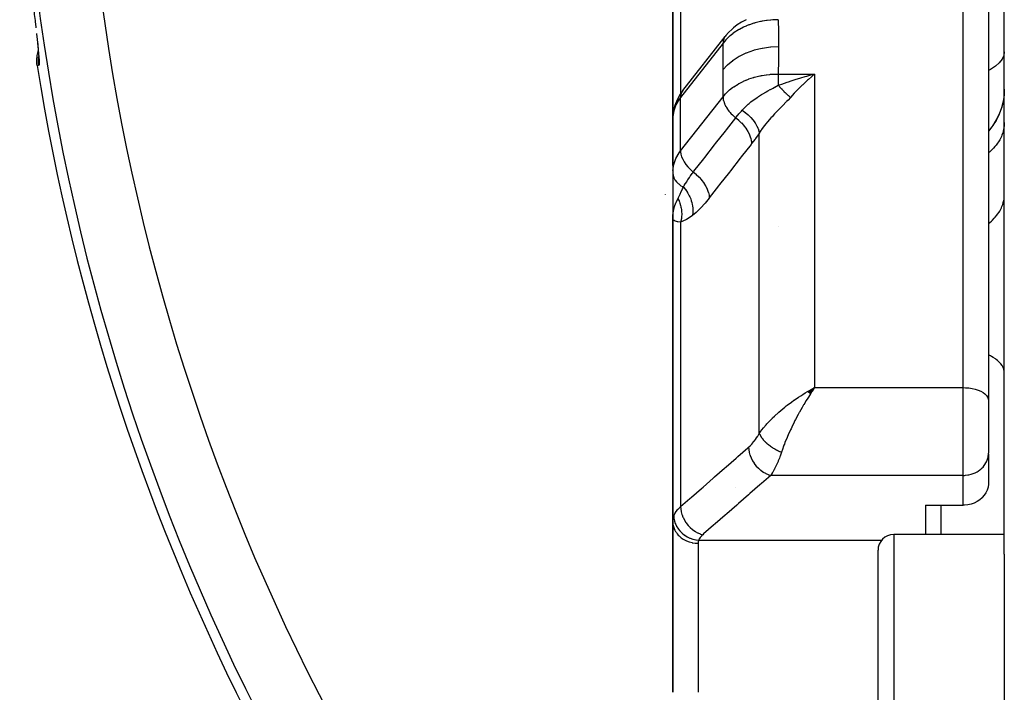
# Model space of a CAD drawing. Units: millimetres. Extents: x -260 to 450, y -293 to 293.
# Drawn here: x -70 to -38, y 2 to 23 of the extents above; entities that cross this region are included whole.
import ezdxf

# ---------------------------------------------------------------- set-up
doc = ezdxf.new("R2010")
doc.units = ezdxf.units.MM
doc.linetypes.add('DASHED', pattern=[9.652, 8.128, -1.524])
doc.layers.add('nevidi', color=4, linetype='DASHED')

msp = doc.modelspace()

# ---------------------------------------------------------------- linework, layer by layer
at = {"color": 2}
for p, q in [((-38.5, 6.01), (-38.5, 31.114)), ((-39, 29.846), (-39, 10.879)), ((-39, 29.846), (-39, 10.879)), ((-49, 25.468), (-49, 19.825)), ((-49, 19.825), (-49, 25.468)), ((-48.686, 20.7), (-47.344, 22.419)), ((-47.323, 22.444), (-47.344, 22.419)), ((-69.093, 21.961), (-69.092, 21.962)), ((-44.61, 21.141), (-44.705, 21.057)), ((-38.5, 20.744), (-38.509, 20.56)), ((-38.606, 20.108), (-38.661, 19.959)), ((-48.998, 19.872), (-49, 19.803)), ((-49, 19.803), (-49, 18.329)), ((-48.999, 19.828), (-48.999, 19.825)), ((-48.999, 18.411), (-48.999, 19.825)), ((-48.998, 19.872), (-48.998, 18.175)), ((-38.903, 19.544), (-38.994, 19.43)), ((-48.999, 18.411), (-49, 18.329)), ((-49, 18.329), (-49, 18.194)), ((-48.999, 18.085), (-48.999, 18.082)), ((-48.999, 18.082), (-48.999, 16.672)), ((-49, 16.672), (-49, 16.632)), ((-49, 16.632), (-49, 7.046)), ((-49, 7.046), (-49, 16.632)), ((-44.726, 11.166), (-44.509, 11.29)), ((-44.724, 11.164), (-44.509, 11.29)), ((-44.721, 11.162), (-44.509, 11.29)), ((-44.718, 11.16), (-44.509, 11.29)), ((-44.715, 11.157), (-44.509, 11.29)), ((-44.712, 11.155), (-44.509, 11.29)), ((-44.71, 11.153), (-44.509, 11.29)), ((-44.707, 11.15), (-44.509, 11.29)), ((-44.704, 11.148), (-44.509, 11.29)), ((-44.701, 11.146), (-44.509, 11.29)), ((-44.698, 11.144), (-44.509, 11.29)), ((-44.696, 11.141), (-44.509, 11.29)), ((-44.693, 11.139), (-44.509, 11.29)), ((-44.69, 11.136), (-44.509, 11.29)), ((-44.687, 11.134), (-44.509, 11.29)), ((-44.684, 11.132), (-44.509, 11.29)), ((-44.682, 11.129), (-44.509, 11.29)), ((-44.679, 11.127), (-44.509, 11.29)), ((-44.676, 11.125), (-44.509, 11.29)), ((-44.673, 11.122), (-44.509, 11.29)), ((-44.67, 11.12), (-44.509, 11.29)), ((-44.668, 11.117), (-44.509, 11.29)), ((-44.665, 11.115), (-44.509, 11.29)), ((-44.662, 11.112), (-44.509, 11.29)), ((-44.659, 11.11), (-44.509, 11.29)), ((-44.656, 11.107), (-44.509, 11.29)), ((-44.653, 11.105), (-44.509, 11.29)), ((-44.651, 11.102), (-44.509, 11.29)), ((-44.648, 11.1), (-44.509, 11.29)), ((-44.645, 11.097), (-44.509, 11.29)), ((-44.642, 11.095), (-44.509, 11.29)), ((-44.61, 11.235), (-44.584, 11.249)), ((-39, 10.879), (-39, 9.21)), ((-39, 10.879), (-39, 9.21)), ((-39.001, 9.178), (-39, 9.21)), ((-39.001, 9.178), (-39.001, 8.229)), ((-47, 8.122), (-47, 8.123)), ((-41, 7.563), (-41, 6.634)), ((-41, 7.563), (-39.8, 7.563)), ((-49, 1.634), (-49, 7.046)), ((-49, 7.046), (-49, 1.634)), ((-38.5, 6.634), (-42, 6.634)), ((-38.5, 6.634), (-42, 6.634)), ((-42.5, -2.379), (-42.5, 6.134)), ((-38.5, 6.01), (-38.5, 0.251))]:
    msp.add_line(p, q, dxfattribs=at)
for points in [[(-69.386, 24.535), (-69.367, 24.367), (-69.362, 24.331), (-69.337, 24.113), (-69.333, 24.078), (-69.308, 23.863), (-69.304, 23.828), (-69.279, 23.616), (-69.275, 23.582), (-69.251, 23.376), (-69.247, 23.343), (-69.224, 23.145), (-69.22, 23.113), (-69.198, 22.924), (-69.195, 22.894), (-69.174, 22.714), (-69.171, 22.686)], [(-46.672, 22.948), (-46.82, 22.871), (-46.956, 22.784), (-47.08, 22.689), (-47.122, 22.653), (-47.235, 22.546), (-47.323, 22.444)], [(-69.12, 22.229), (-69.105, 22.086), (-69.099, 22.016)], [(-69.13, 21.497), (-69.136, 21.545), (-69.142, 21.68), (-69.129, 21.814), (-69.099, 21.946), (-69.094, 21.959)], [(-69.097, 21.996), (-69.094, 21.96), (-69.085, 21.853), (-69.08, 21.765), (-69.077, 21.697)], [(-44.803, 21.149), (-44.754, 21.162), (-44.625, 21.198), (-44.509, 21.228)], [(-48.686, 20.7), (-48.729, 20.641), (-48.763, 20.584), (-48.863, 20.41), (-48.93, 20.227), (-48.954, 20.159), (-48.986, 19.969), (-48.997, 19.896), (-48.998, 19.871)], [(-38.5, 20.746), (-38.508, 20.564), (-38.538, 20.358), (-38.589, 20.155), (-38.661, 19.96), (-38.753, 19.772), (-38.864, 19.595), (-38.993, 19.431), (-39, 19.424)], [(-38.537, 20.362), (-38.539, 20.349), (-38.591, 20.148)], [(-38.667, 19.945), (-38.762, 19.755), (-38.87, 19.586)], [(-48.998, 18.175), (-48.997, 18.15), (-48.999, 18.082)], [(-49, 16.632), (-49, 16.657), (-48.999, 16.672), (-48.993, 16.767)], [(-48.99, 16.607), (-48.994, 16.612), (-49, 16.632)], [(-44.509, 11.29), (-44.556, 11.221), (-44.595, 11.163), (-44.64, 11.093)], [(-39.001, 8.229), (-39.013, 8.136), (-39.039, 8.045), (-39.08, 7.959), (-39.133, 7.877), (-39.198, 7.803), (-39.202, 7.799), (-39.274, 7.737), (-39.359, 7.68), (-39.452, 7.633), (-39.552, 7.598), (-39.656, 7.575), (-39.762, 7.564), (-39.8, 7.563)]]:
    msp.add_lwpolyline(points, dxfattribs=at)
for centre, radius, start, end in [((0, 32.5), 70, 189.04361, 225.56084), ((0, 32.5), 51.5, 197.042, 197.0484), ((-48.5, 15.5), 0.5, 195.3846, 195.5525), ((-42, 6.134), 0.5, 90, 180)]:
    msp.add_arc(centre, radius, start, end, dxfattribs=at)
at = {"layer": 'nevidi', "color": 7, "linetype": 'Continuous'}
for p, q in [((-39.8, 11.29), (-39.8, 30.533)), ((-48.751, 26.31), (-48.751, 20.604)), ((-47.409, 22.206), (-48.751, 20.486)), ((-45.658, 21.228), (-44.509, 21.228)), ((-44.509, 21.228), (-44.509, 11.29)), ((-48.751, 18.789), (-47.409, 20.509)), ((-48.751, 18.789), (-48.751, 20.486)), ((-48.999, 19.825), (-49, 19.803)), ((-46.26, 9.841), (-46.26, 19.357)), ((-48.999, 18.082), (-48.989, 18.014)), ((-48.751, 16.529), (-48.751, 7.52)), ((-45.658, 16.386), (-45.659, 16.386)), ((-44.584, 11.249), (-44.509, 11.29)), ((-44.509, 11.29), (-39.8, 11.29)), ((-39.8, 8.509), (-39.8, 11.29)), ((-39.8, 8.509), (-45.896, 8.509)), ((-39.8, 7.563), (-39.8, 8.509)), ((-40.5, 6.634), (-40.5, 7.563)), ((-42, 6.634), (-42, -2.379)), ((-48.2, 6.358), (-48.2, 1.634)), ((-48.18, 6.453), (-42.384, 6.453))]:
    msp.add_line(p, q, dxfattribs=at)
for points in [[(-45.658, 22.949), (-45.814, 22.945), (-45.833, 22.943), (-45.89, 22.939), (-45.906, 22.937), (-46.009, 22.926), (-46.028, 22.923), (-46.159, 22.902), (-46.173, 22.899), (-46.202, 22.894), (-46.22, 22.89), (-46.389, 22.848), (-46.408, 22.843), (-46.418, 22.84), (-46.431, 22.836), (-46.57, 22.789), (-46.588, 22.783), (-46.664, 22.752), (-46.675, 22.748), (-46.742, 22.718), (-46.758, 22.711), (-46.891, 22.642), (-46.899, 22.637), (-46.903, 22.635), (-46.918, 22.626), (-47.052, 22.541), (-47.065, 22.531), (-47.094, 22.51), (-47.1, 22.506), (-47.186, 22.438), (-47.199, 22.427), (-47.271, 22.36), (-47.275, 22.356), (-47.306, 22.325), (-47.317, 22.313), (-47.409, 22.206)], [(-45.658, 22.949), (-45.653, 22.573), (-45.652, 22.535), (-45.651, 22.127), (-45.651, 22.098)], [(-69.151, 22.516), (-69.148, 22.489), (-69.131, 22.333), (-69.128, 22.309), (-69.113, 22.167), (-69.111, 22.145), (-69.098, 22.016), (-69.096, 21.996), (-69.085, 21.883), (-69.083, 21.866), (-69.075, 21.769), (-69.074, 21.755), (-69.069, 21.675), (-69.068, 21.664), (-69.066, 21.601), (-69.066, 21.593), (-69.066, 21.548), (-69.067, 21.542), (-69.07, 21.515), (-69.071, 21.513), (-69.077, 21.505)], [(-47.361, 22.393), (-47.377, 22.363), (-47.386, 22.342), (-47.388, 22.335), (-47.399, 22.3), (-47.403, 22.278), (-47.404, 22.27), (-47.408, 22.23), (-47.409, 22.208), (-47.409, 22.206)], [(-47.402, 21.367), (-47.403, 21.752), (-47.404, 21.788), (-47.409, 22.178), (-47.409, 22.206)], [(-47.402, 21.367), (-47.272, 21.512), (-47.268, 21.515), (-47.265, 21.519), (-47.097, 21.66), (-47.093, 21.663), (-47.089, 21.666), (-46.896, 21.79), (-46.892, 21.793), (-46.887, 21.795), (-46.673, 21.899), (-46.667, 21.902), (-46.662, 21.904), (-46.429, 21.986), (-46.424, 21.988), (-46.419, 21.989), (-46.172, 22.049), (-46.166, 22.05), (-46.16, 22.051), (-45.905, 22.086), (-45.899, 22.087), (-45.893, 22.087), (-45.651, 22.098)], [(-45.651, 22.098), (-45.652, 21.695), (-45.652, 21.656), (-45.658, 21.239), (-45.658, 21.228)], [(-38.5, 21.932), (-38.518, 21.812), (-38.572, 21.694), (-38.66, 21.58), (-38.781, 21.472), (-38.934, 21.373), (-39, 21.34)], [(-69.077, 21.505), (-69.078, 21.513), (-69.083, 21.552), (-69.088, 21.611), (-69.089, 21.637), (-69.089, 21.687), (-69.086, 21.736), (-69.084, 21.761), (-69.081, 21.786)], [(-69.077, 21.505), (-69.103, 21.501), (-69.13, 21.497)], [(-47.409, 20.509), (-47.404, 20.903), (-47.404, 20.941), (-47.402, 21.339), (-47.402, 21.367)], [(-47.409, 20.509), (-47.328, 20.603), (-47.317, 20.614), (-47.279, 20.652), (-47.275, 20.656), (-47.211, 20.714), (-47.199, 20.724), (-47.106, 20.797), (-47.1, 20.801), (-47.079, 20.817), (-47.065, 20.826), (-46.933, 20.91), (-46.918, 20.919), (-46.907, 20.925), (-46.899, 20.929), (-46.774, 20.993), (-46.758, 21), (-46.685, 21.032), (-46.675, 21.037), (-46.605, 21.064), (-46.588, 21.07), (-46.444, 21.118), (-46.431, 21.121), (-46.426, 21.123), (-46.408, 21.128), (-46.239, 21.169), (-46.22, 21.173), (-46.188, 21.179), (-46.173, 21.182), (-46.047, 21.202), (-46.028, 21.205), (-45.922, 21.216), (-45.906, 21.218), (-45.852, 21.222), (-45.833, 21.223), (-45.658, 21.228)], [(-45.658, 21.228), (-45.658, 21.226), (-45.658, 21.197), (-45.658, 21.158), (-45.658, 21.149), (-45.658, 21.109), (-45.658, 21.074), (-45.658, 21.063), (-45.658, 21.012), (-45.658, 20.983), (-45.658, 20.972), (-45.658, 20.909), (-45.658, 20.888), (-45.658, 20.876), (-45.658, 20.869)], [(-44.509, 21.228), (-44.541, 21.201), (-44.61, 21.141)], [(-45.658, 20.869), (-45.622, 20.882), (-45.55, 20.909), (-45.382, 20.968), (-45.337, 20.983), (-45.25, 21.012), (-45.094, 21.062), (-45.047, 21.077), (-44.94, 21.109), (-44.803, 21.149)], [(-44.705, 21.057), (-44.736, 21.028), (-44.883, 20.889), (-44.899, 20.874), (-44.929, 20.844), (-45.091, 20.681), (-45.122, 20.649), (-45.15, 20.619), (-45.275, 20.485)], [(-48.686, 20.7), (-48.719, 20.644), (-48.74, 20.58), (-48.75, 20.511), (-48.751, 20.486)], [(-46.8, 20.085), (-46.768, 20.119), (-46.7, 20.188), (-46.697, 20.191), (-46.689, 20.199), (-46.668, 20.218), (-46.608, 20.272), (-46.581, 20.295), (-46.569, 20.305), (-46.556, 20.315), (-46.524, 20.341), (-46.455, 20.395), (-46.442, 20.404), (-46.433, 20.411), (-46.322, 20.488), (-46.311, 20.496), (-46.309, 20.497), (-46.297, 20.505), (-46.283, 20.514), (-46.187, 20.575), (-46.173, 20.584), (-46.149, 20.598), (-46.05, 20.656), (-46.047, 20.658), (-46.037, 20.664), (-45.99, 20.69), (-45.913, 20.733), (-45.9, 20.74), (-45.825, 20.78), (-45.819, 20.783), (-45.817, 20.784), (-45.777, 20.806), (-45.764, 20.812), (-45.658, 20.869)], [(-45.658, 20.869), (-45.634, 20.843), (-45.633, 20.842), (-45.62, 20.828), (-45.616, 20.823), (-45.607, 20.813), (-45.605, 20.811), (-45.579, 20.782), (-45.578, 20.781), (-45.574, 20.777), (-45.57, 20.772), (-45.551, 20.753), (-45.55, 20.752), (-45.528, 20.728), (-45.524, 20.724), (-45.523, 20.723), (-45.497, 20.696), (-45.496, 20.695), (-45.483, 20.682), (-45.479, 20.677), (-45.47, 20.668), (-45.469, 20.667), (-45.443, 20.642), (-45.442, 20.64), (-45.439, 20.637), (-45.434, 20.633), (-45.417, 20.616), (-45.416, 20.615), (-45.395, 20.595), (-45.391, 20.591), (-45.39, 20.59), (-45.366, 20.567), (-45.365, 20.566), (-45.354, 20.555), (-45.35, 20.551), (-45.341, 20.544), (-45.34, 20.543), (-45.317, 20.522), (-45.316, 20.521), (-45.313, 20.518), (-45.309, 20.515), (-45.294, 20.501), (-45.293, 20.5), (-45.275, 20.485)], [(-48.751, 20.486), (-48.796, 20.426), (-48.898, 20.248), (-48.966, 20.062), (-48.998, 19.872)], [(-47.409, 20.509), (-47.408, 20.484), (-47.406, 20.451), (-47.404, 20.442), (-47.399, 20.407), (-47.391, 20.373), (-47.388, 20.364), (-47.377, 20.327), (-47.365, 20.294), (-47.361, 20.284), (-47.344, 20.245), (-47.328, 20.213), (-47.323, 20.204), (-47.3, 20.163), (-47.281, 20.133), (-47.275, 20.124), (-47.246, 20.082), (-47.225, 20.054), (-47.217, 20.045), (-47.182, 20.004), (-47.16, 19.979), (-47.152, 19.97), (-47.111, 19.93), (-47.087, 19.908), (-47.078, 19.899), (-47.033, 19.861), (-47.009, 19.842), (-47.006, 19.84)], [(-45.275, 20.485), (-45.35, 20.403), (-45.389, 20.362), (-45.402, 20.349), (-45.404, 20.347), (-45.517, 20.231), (-45.529, 20.219), (-45.641, 20.104), (-45.642, 20.103), (-45.654, 20.091), (-45.763, 19.977), (-45.775, 19.964), (-45.857, 19.875), (-45.88, 19.85), (-45.891, 19.838), (-45.991, 19.723), (-46.001, 19.711), (-46.048, 19.654), (-46.092, 19.597), (-46.102, 19.585), (-46.185, 19.471), (-46.193, 19.459), (-46.208, 19.436), (-46.26, 19.357)], [(-47.006, 19.84), (-46.999, 19.849), (-46.939, 19.924), (-46.927, 19.938), (-46.906, 19.962), (-46.896, 19.975), (-46.857, 20.02), (-46.827, 20.054), (-46.8, 20.085)], [(-46.8, 20.085), (-46.714, 20.019), (-46.712, 20.018), (-46.702, 20.01), (-46.622, 19.941), (-46.62, 19.939), (-46.612, 19.931), (-46.538, 19.858), (-46.537, 19.856), (-46.529, 19.848), (-46.463, 19.773), (-46.462, 19.771), (-46.455, 19.762), (-46.399, 19.686), (-46.398, 19.684), (-46.392, 19.676), (-46.345, 19.599), (-46.344, 19.597), (-46.34, 19.589), (-46.304, 19.513), (-46.303, 19.511), (-46.3, 19.503), (-46.275, 19.43), (-46.274, 19.428), (-46.272, 19.421), (-46.26, 19.357)], [(-48.348, 18.12), (-48.329, 18.144), (-48.02, 18.54), (-47.986, 18.583), (-47.677, 18.98), (-47.644, 19.022), (-47.334, 19.419), (-47.301, 19.462), (-47.006, 19.84)], [(-47.006, 19.84), (-46.923, 19.771), (-46.919, 19.768), (-46.917, 19.766), (-46.833, 19.685), (-46.829, 19.681), (-46.827, 19.679), (-46.751, 19.594), (-46.748, 19.59), (-46.746, 19.588), (-46.679, 19.498), (-46.677, 19.494), (-46.675, 19.492), (-46.619, 19.401), (-46.616, 19.397), (-46.615, 19.394), (-46.57, 19.302), (-46.568, 19.298), (-46.567, 19.296), (-46.534, 19.204), (-46.533, 19.2), (-46.532, 19.198), (-46.512, 19.108), (-46.511, 19.104), (-46.511, 19.102), (-46.503, 19.021)], [(-38.5, 19.691), (-38.502, 19.633), (-38.505, 19.591), (-38.514, 19.518), (-38.519, 19.491), (-38.522, 19.477), (-38.539, 19.405), (-38.551, 19.364), (-38.575, 19.295), (-38.576, 19.293), (-38.593, 19.252), (-38.625, 19.183), (-38.646, 19.144), (-38.668, 19.106), (-38.686, 19.077), (-38.711, 19.039), (-38.758, 18.975), (-38.787, 18.938), (-38.796, 18.928), (-38.841, 18.877), (-38.874, 18.842), (-38.934, 18.784), (-38.956, 18.765), (-38.971, 18.751), (-39, 18.727)], [(-46.26, 19.357), (-46.269, 19.343), (-46.381, 19.183), (-46.393, 19.166), (-46.503, 19.021)], [(-48.998, 18.175), (-48.966, 18.365), (-48.898, 18.551), (-48.796, 18.729), (-48.751, 18.789)], [(-48.751, 18.789), (-48.75, 18.764), (-48.74, 18.687), (-48.719, 18.607), (-48.686, 18.525), (-48.642, 18.443), (-48.588, 18.362), (-48.524, 18.284), (-48.453, 18.21), (-48.375, 18.141), (-48.348, 18.12)], [(-46.503, 19.021), (-46.521, 18.997), (-46.831, 18.601), (-46.864, 18.558), (-47.173, 18.161), (-47.206, 18.119), (-47.516, 17.722), (-47.549, 17.679), (-47.843, 17.301)], [(-49, 18.329), (-49, 18.39), (-48.998, 18.438)], [(-48.665, 17.646), (-48.662, 17.651), (-48.66, 17.655), (-48.638, 17.69), (-48.605, 17.743), (-48.598, 17.754), (-48.559, 17.816), (-48.531, 17.861), (-48.524, 17.871), (-48.523, 17.873), (-48.475, 17.945), (-48.444, 17.99), (-48.435, 18.003), (-48.383, 18.073), (-48.348, 18.12)], [(-48.348, 18.12), (-48.264, 18.051), (-48.26, 18.047), (-48.256, 18.044), (-48.174, 17.965), (-48.17, 17.961), (-48.167, 17.957), (-48.092, 17.874), (-48.089, 17.87), (-48.086, 17.866), (-48.021, 17.778), (-48.018, 17.774), (-48.015, 17.77), (-47.96, 17.681), (-47.957, 17.677), (-47.955, 17.672), (-47.911, 17.582), (-47.909, 17.578), (-47.908, 17.574), (-47.875, 17.484), (-47.874, 17.48), (-47.873, 17.476), (-47.852, 17.389), (-47.852, 17.384), (-47.851, 17.38), (-47.843, 17.301)], [(-48.988, 18.008), (-48.967, 17.946), (-48.963, 17.936), (-48.933, 17.879), (-48.925, 17.867), (-48.887, 17.816), (-48.875, 17.802), (-48.831, 17.758), (-48.813, 17.743), (-48.764, 17.705), (-48.741, 17.689), (-48.689, 17.659), (-48.665, 17.646)], [(-48.834, 17.286), (-48.831, 17.292), (-48.829, 17.296), (-48.764, 17.425), (-48.752, 17.452), (-48.744, 17.468), (-48.689, 17.59), (-48.665, 17.646)], [(-48.665, 17.646), (-48.599, 17.566), (-48.596, 17.562), (-48.592, 17.557), (-48.59, 17.554), (-48.534, 17.471), (-48.531, 17.467), (-48.52, 17.449), (-48.519, 17.447), (-48.478, 17.371), (-48.476, 17.367), (-48.461, 17.335), (-48.459, 17.333), (-48.432, 17.267), (-48.43, 17.263), (-48.414, 17.217), (-48.413, 17.214), (-48.397, 17.161), (-48.396, 17.156), (-48.382, 17.096), (-48.381, 17.094), (-48.374, 17.053), (-48.373, 17.049), (-48.364, 16.975), (-48.364, 16.973), (-48.362, 16.946), (-48.361, 16.941), (-48.36, 16.856), (-48.361, 16.853), (-48.361, 16.84), (-48.361, 16.835), (-48.371, 16.747)], [(-48.993, 16.767), (-48.991, 16.792), (-48.989, 16.802), (-48.973, 16.9), (-48.968, 16.925), (-48.967, 16.93), (-48.94, 17.032), (-48.933, 17.055), (-48.932, 17.057), (-48.893, 17.163), (-48.887, 17.176), (-48.882, 17.187), (-48.834, 17.286)], [(-48.834, 17.286), (-48.82, 17.257), (-48.819, 17.255), (-48.803, 17.218), (-48.802, 17.216), (-48.797, 17.202), (-48.796, 17.2), (-48.788, 17.179), (-48.787, 17.177), (-48.774, 17.139), (-48.773, 17.137), (-48.764, 17.108), (-48.763, 17.105), (-48.762, 17.099), (-48.761, 17.097), (-48.751, 17.058), (-48.75, 17.056), (-48.741, 17.017), (-48.741, 17.015), (-48.74, 17.01), (-48.74, 17.008), (-48.734, 16.976), (-48.733, 16.974), (-48.728, 16.934), (-48.727, 16.932), (-48.725, 16.912), (-48.725, 16.909), (-48.723, 16.892), (-48.723, 16.89), (-48.72, 16.851), (-48.72, 16.849), (-48.718, 16.812), (-48.718, 16.81), (-48.718, 16.809), (-48.718, 16.807), (-48.718, 16.767), (-48.718, 16.765), (-48.72, 16.726), (-48.72, 16.724), (-48.721, 16.713), (-48.721, 16.711), (-48.723, 16.684), (-48.724, 16.682), (-48.728, 16.643), (-48.729, 16.641), (-48.732, 16.616), (-48.733, 16.614), (-48.735, 16.603), (-48.735, 16.601), (-48.743, 16.562), (-48.743, 16.56), (-48.751, 16.529)], [(-47.843, 17.301), (-47.851, 17.292), (-47.974, 17.14), (-47.987, 17.125), (-48.109, 16.988), (-48.123, 16.974), (-48.244, 16.854), (-48.256, 16.842), (-48.371, 16.747)], [(-39, 16.492), (-38.971, 16.515), (-38.956, 16.527), (-38.907, 16.569), (-38.874, 16.6), (-38.817, 16.658), (-38.796, 16.681), (-38.787, 16.69), (-38.737, 16.751), (-38.711, 16.785), (-38.668, 16.848), (-38.668, 16.848), (-38.646, 16.883), (-38.61, 16.949), (-38.593, 16.985), (-38.575, 17.025), (-38.565, 17.052), (-38.551, 17.089), (-38.531, 17.158), (-38.522, 17.196), (-38.519, 17.209), (-38.509, 17.265), (-38.505, 17.303), (-38.5, 17.373)], [(-48.751, 16.529), (-48.766, 16.531), (-48.836, 16.542), (-48.839, 16.542), (-48.845, 16.544), (-48.855, 16.546), (-48.91, 16.561), (-48.922, 16.566), (-48.927, 16.568), (-48.96, 16.583), (-48.968, 16.588), (-48.982, 16.599), (-48.99, 16.607)], [(-48.371, 16.747), (-48.384, 16.737), (-48.566, 16.615), (-48.583, 16.605), (-48.751, 16.529)], [(-38.5, 11.757), (-38.505, 11.817), (-38.514, 11.857), (-38.518, 11.872), (-38.541, 11.931), (-38.562, 11.97), (-38.572, 11.986), (-38.612, 12.041), (-38.646, 12.08), (-38.66, 12.095), (-38.717, 12.147), (-38.762, 12.183), (-38.782, 12.197), (-38.854, 12.246), (-38.91, 12.279), (-38.934, 12.293), (-39, 12.326)], [(-46.26, 9.841), (-46.208, 9.912), (-46.179, 9.95), (-46.126, 10.017), (-46.047, 10.109), (-46.019, 10.141), (-45.959, 10.206), (-45.857, 10.311), (-45.84, 10.328), (-45.775, 10.39), (-45.647, 10.506), (-45.641, 10.512), (-45.579, 10.565), (-45.447, 10.675), (-45.404, 10.708), (-45.375, 10.731), (-45.238, 10.834), (-45.164, 10.887), (-45.15, 10.897), (-45.023, 10.984), (-44.947, 11.033), (-44.883, 11.074), (-44.805, 11.122), (-44.728, 11.168), (-44.711, 11.178), (-44.61, 11.235)], [(-39.8, 11.29), (-39.725, 11.288), (-39.619, 11.279), (-39.516, 11.263), (-39.419, 11.24), (-39.328, 11.211), (-39.246, 11.175), (-39.174, 11.135), (-39.113, 11.089), (-39.064, 11.04), (-39.029, 10.988), (-39.007, 10.934), (-39, 10.879)], [(-44.64, 11.093), (-44.706, 10.99), (-44.727, 10.957), (-44.772, 10.884), (-44.853, 10.748), (-44.857, 10.741), (-44.902, 10.664), (-44.986, 10.514), (-44.995, 10.497), (-45.028, 10.436), (-45.11, 10.282), (-45.129, 10.243), (-45.151, 10.2), (-45.229, 10.041), (-45.253, 9.989), (-45.269, 9.957), (-45.342, 9.795), (-45.366, 9.74), (-45.379, 9.71), (-45.446, 9.546), (-45.465, 9.499), (-45.479, 9.462), (-45.538, 9.301), (-45.549, 9.271), (-45.559, 9.24)], [(-46.597, 9.402), (-46.549, 9.446), (-46.541, 9.454), (-46.49, 9.509), (-46.481, 9.518), (-46.431, 9.579), (-46.423, 9.59), (-46.374, 9.657), (-46.366, 9.668), (-46.318, 9.742), (-46.31, 9.754), (-46.264, 9.834), (-46.26, 9.841)], [(-46.26, 9.841), (-46.255, 9.83), (-46.255, 9.828), (-46.247, 9.81), (-46.246, 9.808), (-46.241, 9.798), (-46.24, 9.795), (-46.237, 9.789), (-46.236, 9.787), (-46.226, 9.768), (-46.224, 9.766), (-46.213, 9.747), (-46.213, 9.747), (-46.212, 9.745), (-46.211, 9.743), (-46.2, 9.726), (-46.198, 9.724), (-46.185, 9.705), (-46.184, 9.703), (-46.178, 9.695), (-46.175, 9.691), (-46.169, 9.683), (-46.168, 9.681), (-46.152, 9.662), (-46.151, 9.66), (-46.136, 9.642), (-46.135, 9.64), (-46.133, 9.638), (-46.133, 9.638), (-46.116, 9.619), (-46.114, 9.617), (-46.096, 9.597), (-46.094, 9.595), (-46.087, 9.589), (-46.084, 9.585), (-46.075, 9.576), (-46.073, 9.574), (-46.053, 9.555), (-46.051, 9.553), (-46.033, 9.537), (-46.03, 9.534), (-46.03, 9.533), (-46.028, 9.532), (-46.007, 9.513), (-46.004, 9.511), (-45.982, 9.492), (-45.98, 9.491), (-45.974, 9.486), (-45.97, 9.483), (-45.957, 9.472), (-45.955, 9.47), (-45.931, 9.452), (-45.929, 9.45), (-45.91, 9.437), (-45.906, 9.434), (-45.905, 9.433), (-45.902, 9.431), (-45.877, 9.413), (-45.875, 9.412), (-45.85, 9.395), (-45.847, 9.393), (-45.842, 9.39), (-45.838, 9.387), (-45.821, 9.376), (-45.818, 9.375), (-45.792, 9.358), (-45.79, 9.357), (-45.772, 9.346), (-45.767, 9.343), (-45.763, 9.341), (-45.76, 9.339), (-45.734, 9.324), (-45.731, 9.323), (-45.704, 9.308), (-45.701, 9.307), (-45.698, 9.305), (-45.694, 9.303), (-45.674, 9.292), (-45.671, 9.291), (-45.643, 9.278), (-45.64, 9.276), (-45.624, 9.268), (-45.619, 9.266), (-45.613, 9.263), (-45.61, 9.262), (-45.582, 9.25), (-45.579, 9.248), (-45.559, 9.24)], [(-48.751, 7.52), (-48.459, 7.775), (-48.408, 7.82), (-48.092, 8.096), (-48.041, 8.14), (-47.725, 8.416), (-47.674, 8.461), (-47.358, 8.737), (-47.307, 8.781), (-46.991, 9.057), (-46.94, 9.102), (-46.625, 9.377), (-46.597, 9.402)], [(-46.597, 9.402), (-46.594, 9.332), (-46.593, 9.326), (-46.593, 9.32), (-46.58, 9.243), (-46.579, 9.237), (-46.578, 9.231), (-46.556, 9.153), (-46.554, 9.147), (-46.552, 9.141), (-46.522, 9.064), (-46.52, 9.058), (-46.517, 9.052), (-46.479, 8.977), (-46.476, 8.971), (-46.473, 8.966), (-46.427, 8.894), (-46.423, 8.888), (-46.419, 8.883), (-46.366, 8.815), (-46.362, 8.811), (-46.358, 8.806), (-46.298, 8.743), (-46.293, 8.739), (-46.289, 8.735), (-46.224, 8.679), (-46.219, 8.675), (-46.214, 8.671), (-46.145, 8.622), (-46.139, 8.618), (-46.134, 8.615), (-46.062, 8.574), (-46.056, 8.571), (-46.051, 8.568), (-45.976, 8.536), (-45.971, 8.533), (-45.965, 8.531), (-45.896, 8.509)], [(-45.559, 9.24), (-45.602, 9.117), (-45.61, 9.096), (-45.624, 9.058), (-45.658, 8.972), (-45.666, 8.953), (-45.704, 8.865), (-45.715, 8.84), (-45.723, 8.823), (-45.773, 8.72), (-45.781, 8.704), (-45.786, 8.695), (-45.832, 8.611), (-45.84, 8.597), (-45.87, 8.549), (-45.892, 8.516), (-45.896, 8.509)], [(-39.8, 8.509), (-39.762, 8.51), (-39.725, 8.513), (-39.656, 8.521), (-39.619, 8.528), (-39.552, 8.544), (-39.516, 8.555), (-39.452, 8.579), (-39.419, 8.594), (-39.359, 8.626), (-39.328, 8.644), (-39.273, 8.683), (-39.246, 8.705), (-39.198, 8.749), (-39.174, 8.774), (-39.133, 8.824), (-39.113, 8.852), (-39.08, 8.906), (-39.064, 8.936), (-39.039, 8.993), (-39.029, 9.025), (-39.013, 9.084), (-39.007, 9.117), (-39.001, 9.178)], [(-45.896, 8.509), (-46.188, 8.254), (-46.24, 8.21), (-46.555, 7.934), (-46.606, 7.889), (-46.922, 7.613), (-46.973, 7.568), (-47.289, 7.293), (-47.34, 7.248), (-47.656, 6.972), (-47.707, 6.927), (-48.023, 6.652), (-48.051, 6.627)], [(-48.967, 7.226), (-48.938, 7.29), (-48.932, 7.301), (-48.927, 7.31), (-48.891, 7.367), (-48.883, 7.377), (-48.836, 7.435), (-48.831, 7.441), (-48.822, 7.451), (-48.759, 7.513), (-48.751, 7.52)], [(-48.751, 7.52), (-48.748, 7.45), (-48.748, 7.444), (-48.747, 7.441), (-48.735, 7.361), (-48.733, 7.355), (-48.732, 7.351), (-48.711, 7.271), (-48.709, 7.265), (-48.707, 7.261), (-48.677, 7.182), (-48.674, 7.176), (-48.673, 7.172), (-48.633, 7.095), (-48.63, 7.089), (-48.628, 7.086), (-48.581, 7.012), (-48.577, 7.007), (-48.575, 7.003), (-48.52, 6.933), (-48.516, 6.929), (-48.513, 6.925), (-48.452, 6.861), (-48.448, 6.857), (-48.445, 6.854), (-48.378, 6.797), (-48.373, 6.793), (-48.37, 6.79), (-48.299, 6.74), (-48.294, 6.736), (-48.29, 6.734), (-48.216, 6.692), (-48.211, 6.689), (-48.207, 6.687), (-48.131, 6.654), (-48.125, 6.651), (-48.121, 6.65), (-48.051, 6.627)], [(-49, 7.046), (-48.997, 7.098), (-48.996, 7.106), (-48.987, 7.159), (-48.985, 7.168), (-48.982, 7.181), (-48.969, 7.22), (-48.967, 7.226)], [(-48.967, 7.226), (-48.963, 7.155), (-48.962, 7.151), (-48.962, 7.149), (-48.947, 7.068), (-48.946, 7.065), (-48.945, 7.062), (-48.919, 6.983), (-48.918, 6.979), (-48.917, 6.976), (-48.881, 6.9), (-48.879, 6.896), (-48.878, 6.894), (-48.832, 6.821), (-48.83, 6.817), (-48.828, 6.815), (-48.773, 6.747), (-48.77, 6.743), (-48.768, 6.741), (-48.705, 6.679), (-48.702, 6.676), (-48.699, 6.674), (-48.628, 6.619), (-48.625, 6.616), (-48.622, 6.614), (-48.545, 6.566), (-48.541, 6.564), (-48.539, 6.563), (-48.456, 6.523), (-48.452, 6.521), (-48.449, 6.52), (-48.363, 6.489), (-48.359, 6.488), (-48.356, 6.487), (-48.268, 6.466), (-48.263, 6.465), (-48.26, 6.464), (-48.18, 6.453)], [(-49, 7.046), (-48.996, 6.976), (-48.995, 6.973), (-48.993, 6.954), (-48.98, 6.892), (-48.979, 6.889), (-48.971, 6.863), (-48.952, 6.811), (-48.951, 6.808), (-48.936, 6.776), (-48.912, 6.733), (-48.911, 6.73), (-48.887, 6.694), (-48.862, 6.66), (-48.86, 6.658), (-48.826, 6.618), (-48.802, 6.593), (-48.8, 6.591), (-48.754, 6.55), (-48.732, 6.533), (-48.73, 6.531), (-48.672, 6.491), (-48.654, 6.48), (-48.652, 6.479), (-48.581, 6.441), (-48.57, 6.436), (-48.567, 6.435), (-48.484, 6.403), (-48.48, 6.402), (-48.477, 6.401), (-48.385, 6.377), (-48.382, 6.376), (-48.381, 6.376), (-48.288, 6.363), (-48.285, 6.362), (-48.275, 6.361), (-48.2, 6.358)], [(-48.051, 6.627), (-48.087, 6.593), (-48.093, 6.587), (-48.125, 6.549), (-48.13, 6.543), (-48.156, 6.504), (-48.159, 6.498), (-48.178, 6.458), (-48.18, 6.453)], [(-48.18, 6.453), (-48.19, 6.427), (-48.191, 6.423), (-48.197, 6.395), (-48.198, 6.39), (-48.2, 6.362), (-48.2, 6.358)]]:
    msp.add_lwpolyline(points, dxfattribs=at)
for radius, end in [(69.683, 225.31612), (67.684, 223.55731)]:
    msp.add_arc((0, 32.5), radius, 180, end, dxfattribs=at)

doc.saveas('drawing.dxf')
